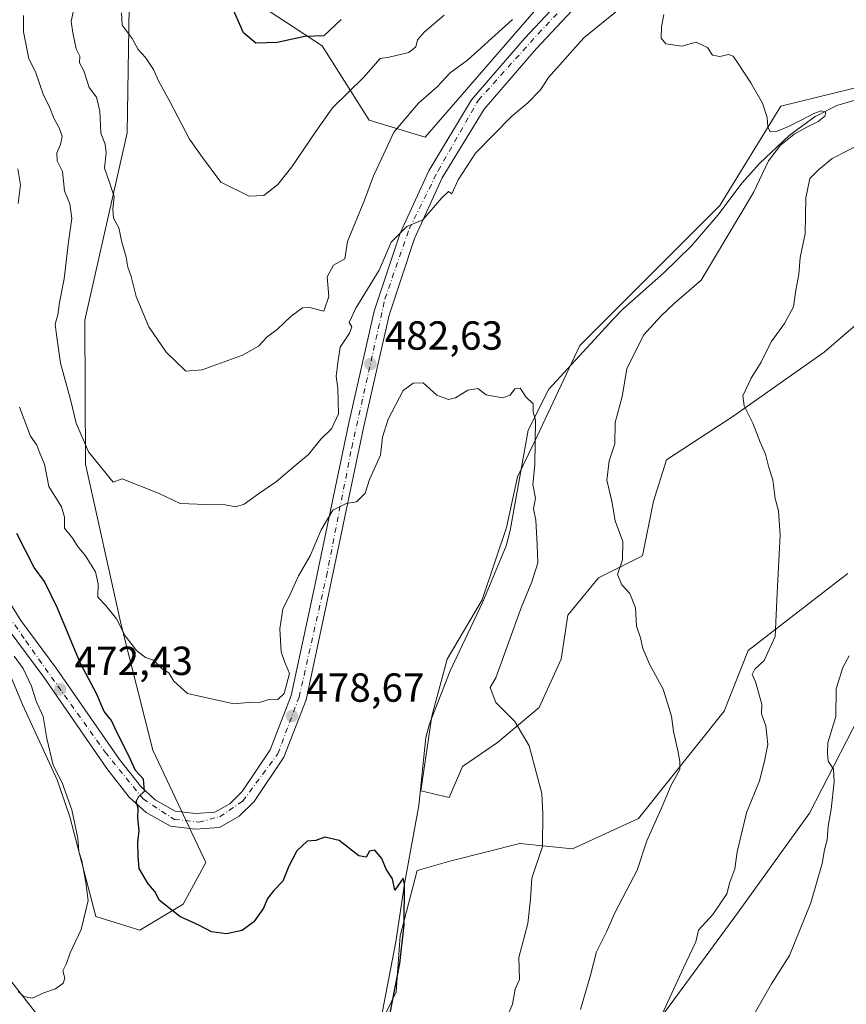
# Model space of a CAD drawing. Units: metres. Extents: x 593804 to 597258, y 4729068 to 4731429.
# Drawn here: x 596794 to 596998, y 4730039 to 4730282 of the extents above; entities that cross this region are included whole.
import ezdxf

# ---------------------------------------------------------------- set-up
doc = ezdxf.new("R2010")
doc.units = ezdxf.units.M
doc.header["$MEASUREMENT"] = 0
doc.linetypes.add('DGN Style 4', pattern=[2.638475, 1.318413, -0.659207, 0.001648, -0.659207])
for name, color, linetype, lineweight in [('Arbolado forestal CxS', 92, 'Continuous', 0), ('Corriente natural lineal', 142, 'Continuous', 13), ('Cultivos herbáceos CxS', 92, 'Continuous', 0), ('Curva de nivel maestra', 30, 'Continuous', 30), ('Curva de nivel normal', 30, 'Continuous', 0), ('Pista pavimentada Cxs', 135, 'Continuous', 0), ('Pista pavimentada eje', 135, 'DGN Style 4', 0), ('Prado CxS', 92, 'Continuous', 0), ('Punto de cota en terreno', 7, 'Continuous', 0), ('Rótulo de punto de cota en terreno', 7, 'Continuous', 0)]:
    doc.layers.add(name, color=color, linetype=linetype, lineweight=lineweight)
doc.styles.add('Style-Arial', font='txt')

# ---------------------------------------------------------------- blocks, each defined once
blk = doc.blocks.new('*U8')
at = {"layer": 'Arbolado forestal CxS', "color": 92, "linetype": 'Continuous', "lineweight": 0}
for points in [[(596781.7233, 4730057.5409, 469.8271), (596798.2367, 4730036.5111, 471.4257), (596822.6785, 4730016.2059, 472.6213), (596845.1261, 4730009.1563, 473.206), (596860.1481, 4730009.0693, 473.8775), (596876.5463, 4730020.7581, 474.1843), (596886.8437, 4730041.9919, 475.2895), (596887.7919, 4730055.8347, 475.5033), (596892.0393, 4730071.9857, 476.3561), (596900.0281, 4730074.2435, 478.2954), (596909.1985, 4730076.5433, 478.541), (596917.3333, 4730078.5833, 479.2822), (596930.3039, 4730077.3021, 481.2203), (596946.6013, 4730084.7719, 483.9058), (596967.6525, 4730111.2545, 487.3359), (596973.6177, 4730126.2427, 488.7808), (596996.4871, 4730143.8777, 492.694), (596998.2113, 4730145.2075, 493.0055)], [(597000.9253, 4730109.8093, 496.1602), (596988.7035, 4730086.1293, 493.6704), (596970.9567, 4730061.4247, 491.1282), (596953.1907, 4730037.2769, 489.4643), (596937.6831, 4730018.0371, 488.3354), (596930.9267, 4730008.3411, 490.213), (596929.4928, 4729989.2531, 493.6423), (596938.4661, 4729969.8843, 499.4831), (596951.3579, 4729948.8379, 507.0041), (596958.5807, 4729946.6429, 507.6751), (596972.6607, 4729943.1869, 510.8174), (596996.8189, 4729952.9107, 514.2352), (597018.6429, 4729965.2661, 515.9082)], [(597019.0085, 4730222.8287, 494.2252), (596992.3316, 4730199.7701, 491.5367), (596969.8222, 4730183.9613, 490.1217), (596953.5087, 4730173.2817, 487.4826), (596950.2749, 4730163.0737, 486.9404), (596947.5677, 4730149.5399, 485.9353), (596936.7403, 4730144.1263, 484.1193), (596929.1611, 4730134.9233, 483.082), (596927.5369, 4730124.0961, 482.847), (596922.1229, 4730112.1859, 481.6481), (596911.8371, 4730103.5245, 479.7068), (596903.1754, 4730097.5695, 478.354), (596899.9267, 4730089.9905, 478.3721), (596892.8891, 4730091.6147, 476.7261), (596895.5965, 4730110.0209, 477.1385), (596899.3861, 4730124.0965, 477.503), (596908.0477, 4730138.7131, 478.7147), (596914.0035, 4730156.5779, 479.1219), (596916.7105, 4730169.0293, 479.7561), (596920.9299, 4730177.6947, 480.3547), (596932.1293, 4730201.4501, 481.3837), (596966.6227, 4730235.9559, 484.2417), (596981.6787, 4730260.4999, 485.2655), (596995.0351, 4730263.7475, 486.2952), (597001.7653, 4730265.3845, 486.5198)]]:
    blk.add_polyline3d(points, dxfattribs=at)
blk = doc.blocks.new('*U13')
at = {"layer": 'Cultivos herbáceos CxS', "color": 92, "linetype": 'Continuous', "lineweight": 0}
for points in [[(597001.7653, 4730265.3845, 486.5198), (596995.0351, 4730263.7475, 486.2952), (596981.6787, 4730260.4999, 485.2655), (596966.6227, 4730235.9559, 484.2417), (596932.1293, 4730201.4501, 481.3837), (596920.9299, 4730177.6947, 480.3547), (596916.7105, 4730169.0293, 479.7561), (596914.0035, 4730156.5779, 479.1219), (596908.0477, 4730138.7131, 478.7147), (596899.3861, 4730124.0965, 477.503), (596895.5965, 4730110.0209, 477.1385), (596892.8891, 4730091.6147, 476.7261), (596899.9267, 4730089.9905, 478.3721), (596903.1754, 4730097.5695, 478.354), (596911.8371, 4730103.5245, 479.7068), (596922.1229, 4730112.1859, 481.6481), (596927.5369, 4730124.0961, 482.847), (596929.1611, 4730134.9233, 483.082), (596936.7403, 4730144.1263, 484.1193), (596947.5677, 4730149.5399, 485.9353), (596950.2749, 4730163.0737, 486.9404), (596953.5087, 4730173.2817, 487.4826), (596969.8222, 4730183.9613, 490.1217), (596992.3316, 4730199.7701, 491.5367), (597019.0085, 4730222.8287, 494.2252)], [(597018.6429, 4729965.2661, 515.9082), (596996.8189, 4729952.9107, 514.2352), (596972.6607, 4729943.1869, 510.8174), (596958.5807, 4729946.6429, 507.6751), (596951.3579, 4729948.8379, 507.0041), (596938.4661, 4729969.8843, 499.4831), (596929.4928, 4729989.2531, 493.6423), (596930.9267, 4730008.3411, 490.213), (596937.6831, 4730018.0371, 488.3354), (596953.1907, 4730037.2769, 489.4643), (596970.9567, 4730061.4247, 491.1282), (596988.7035, 4730086.1293, 493.6704), (597000.9253, 4730109.8093, 496.1602)], [(596998.2113, 4730145.2075, 493.0055), (596996.4871, 4730143.8777, 492.694), (596973.6177, 4730126.2427, 488.7808), (596967.6525, 4730111.2545, 487.3359), (596946.6013, 4730084.7719, 483.9058), (596930.3039, 4730077.3021, 481.2203), (596917.3333, 4730078.5833, 479.2822), (596909.1985, 4730076.5433, 478.541), (596900.0281, 4730074.2435, 478.2954), (596892.0393, 4730071.9857, 476.3561), (596887.7919, 4730055.8347, 475.5033), (596886.8437, 4730041.9919, 475.2895), (596876.5463, 4730020.7581, 474.1843), (596860.1481, 4730009.0693, 473.8775), (596845.1261, 4730009.1563, 473.206), (596822.6785, 4730016.2059, 472.6213), (596798.2367, 4730036.5111, 471.4257), (596781.7233, 4730057.5409, 469.8271)], [(596779.192, 4730149.9451, 469.347), (596794.7441, 4730112.8689, 468.9636), (596803.2755, 4730094.3277, 470.1791), (596806.3678, 4730085.2309, 470.1654), (596812.7851, 4730060.6399, 470.3482), (596823.6401, 4730057.2457, 472.6832), (596834.3232, 4730063.6205, 476.0463), (596839.9043, 4730073.9065, 477.1754), (596826.8297, 4730101.6117, 478.1409), (596819.0646, 4730132.5335, 480.294), (596810.2325, 4730172.1725, 484.3114), (596810.1125, 4730207.6837, 487.4317), (596820.5035, 4730253.8653, 492.3071), (596821.0031, 4730284.9951, 495.4991)], [(596842.4451, 4730292.5211, 500.701), (596868.6177, 4730275.3347, 500.0266), (596880.1653, 4730256.9945, 493.6977), (596893.9885, 4730252.8611, 488.8398), (596923.979, 4730287.5611, 490.0261)]]:
    blk.add_polyline3d(points, dxfattribs=at)
blk = doc.blocks.new('5PATER')
at = {"layer": 'Prado CxS', "linetype": 'Continuous', "lineweight": 0}
h = blk.add_hatch(color=51, dxfattribs=at)
edge = h.paths.add_edge_path()
edge.add_ellipse((0, 0), major_axis=(-0.11, -0.111), ratio=0.999422, start_angle=0, end_angle=360)

msp = doc.modelspace()

# ---------------------------------------------------------------- linework, layer by layer
at = {"layer": 'Arbolado forestal CxS', "color": 92, "linetype": 'Continuous', "lineweight": 0}
for points in [[(596923.979, 4730287.5611, 490.0261), (596893.9885, 4730252.8611, 488.8398), (596880.1653, 4730256.9945, 493.6977), (596868.6177, 4730275.3347, 500.0266), (596842.4451, 4730292.5211, 500.701)], [(596842.4451, 4730292.5211, 500.701), (596868.6177, 4730275.3347, 500.0266), (596880.1653, 4730256.9945, 493.6977), (596893.9885, 4730252.8611, 488.8398), (596923.979, 4730287.5611, 490.0261)], [(596821.0031, 4730284.9951, 495.4991), (596820.5035, 4730253.8653, 492.3071), (596810.1125, 4730207.6837, 487.4317), (596810.2325, 4730172.1725, 484.3114), (596819.0646, 4730132.5335, 480.294), (596826.8297, 4730101.6117, 478.1409), (596839.9043, 4730073.9065, 477.1754), (596834.3232, 4730063.6205, 476.0463), (596823.6401, 4730057.2457, 472.6832), (596812.7851, 4730060.6399, 470.3482), (596806.3678, 4730085.2309, 470.1654), (596803.2755, 4730094.3277, 470.1791), (596794.7441, 4730112.8689, 468.9636), (596779.192, 4730149.9451, 469.347)], [(596823.6401, 4730057.2457, 472.6832), (596834.3232, 4730063.6205, 476.0463), (596839.9043, 4730073.9065, 477.1754), (596826.8297, 4730101.6117, 478.1409), (596819.0646, 4730132.5335, 480.294), (596810.2325, 4730172.1725, 484.3114), (596810.1125, 4730207.6837, 487.4317), (596820.5035, 4730253.8653, 492.3071), (596821.0031, 4730284.9951, 495.4991)], [(597001.7653, 4730265.3845, 486.5198), (596995.0351, 4730263.7475, 486.2952), (596981.6787, 4730260.4999, 485.2655), (596966.6227, 4730235.9559, 484.2417), (596932.1293, 4730201.4501, 481.3837), (596920.9299, 4730177.6947, 480.3547), (596916.7105, 4730169.0293, 479.7561), (596914.0035, 4730156.5779, 479.1219), (596908.0477, 4730138.7131, 478.7147), (596899.3861, 4730124.0965, 477.503), (596895.5965, 4730110.0209, 477.1385), (596892.8891, 4730091.6147, 476.7261), (596899.9267, 4730089.9905, 478.3721), (596903.1754, 4730097.5695, 478.354), (596911.8371, 4730103.5245, 479.7068), (596922.1229, 4730112.1859, 481.6481), (596927.5369, 4730124.0961, 482.847), (596929.1611, 4730134.9233, 483.082), (596936.7403, 4730144.1263, 484.1193), (596947.5677, 4730149.5399, 485.9353), (596950.2749, 4730163.0737, 486.9404), (596953.5087, 4730173.2817, 487.4826), (596969.8222, 4730183.9613, 490.1217), (596992.3316, 4730199.7701, 491.5367), (597019.0085, 4730222.8287, 494.2252)], [(596779.192, 4730149.9451, 469.347), (596794.7441, 4730112.8689, 468.9636), (596803.2755, 4730094.3277, 470.1791), (596806.3678, 4730085.2309, 470.1654), (596812.7851, 4730060.6399, 470.3482), (596823.6401, 4730057.2457, 472.6832)], [(596998.2113, 4730145.2075, 493.0055), (596996.4871, 4730143.8777, 492.694), (596973.6177, 4730126.2427, 488.7808), (596967.6525, 4730111.2545, 487.3359), (596946.6013, 4730084.7719, 483.9058), (596930.3039, 4730077.3021, 481.2203), (596917.3333, 4730078.5833, 479.2822), (596909.1985, 4730076.5433, 478.541), (596900.0281, 4730074.2435, 478.2954), (596892.0393, 4730071.9857, 476.3561), (596887.7919, 4730055.8347, 475.5033), (596886.8437, 4730041.9919, 475.2895), (596876.5463, 4730020.7581, 474.1843), (596860.1481, 4730009.0693, 473.8775), (596845.1261, 4730009.1563, 473.206), (596822.6785, 4730016.2059, 472.6213), (596798.2367, 4730036.5111, 471.4257), (596781.7233, 4730057.5409, 469.8271)], [(597018.6429, 4729965.2661, 515.9082), (596996.8189, 4729952.9107, 514.2352), (596972.6607, 4729943.1869, 510.8174), (596958.5807, 4729946.6429, 507.6751), (596951.3579, 4729948.8379, 507.0041), (596938.4661, 4729969.8843, 499.4831), (596929.4928, 4729989.2531, 493.6423), (596930.9267, 4730008.3411, 490.213), (596937.6831, 4730018.0371, 488.3354), (596953.1907, 4730037.2769, 489.4643), (596970.9567, 4730061.4247, 491.1282), (596988.7035, 4730086.1293, 493.6704), (597000.9253, 4730109.8093, 496.1602)]]:
    msp.add_polyline3d(points, dxfattribs=at)
at = {"layer": 'Corriente natural lineal', "color": 142, "linetype": 'Continuous', "lineweight": 13}
msp.add_polyline3d([(597000.2601, 4730262.0601, 486.6556), (596995.4801, 4730260.6401, 486.3518), (596990.0901, 4730257.9101, 485.7402), (596983.7201, 4730253.2101, 485.489), (596976.4401, 4730246.3201, 485.1694), (596972.1001, 4730241.5401, 484.8956), (596966.1201, 4730233.5601, 484.3044), (596959.6201, 4730226.0501, 483.7927), (596952.8401, 4730219.3301, 483.3589), (596942.7301, 4730210.4301, 482.4911), (596940.3827, 4730208.0253, 482.2095), (596924.4608, 4730190.7041, 480.6618), (596919.3808, 4730180.5441, 479.9814), (596914.8954, 4730155.8418, 479.2936), (596913.9501, 4730152.0401, 479.2831), (596908.1701, 4730138.2201, 478.7778), (596900.1701, 4730121.2301, 477.6644), (596895.0201, 4730108.1301, 476.9961), (596894.1592, 4730104.7759, 476.7925), (596892.4146, 4730087.9918, 476.589), (596888.85, 4730068.7, 475.3812), (596886.7841, 4730054.3905, 475.2671), (596883.3974, 4730036.8222, 474.7741)], dxfattribs=at)
at = {"layer": 'Cultivos herbáceos CxS', "color": 92, "linetype": 'Continuous', "lineweight": 0}
for points in [[(596842.4451, 4730292.5211, 500.701), (596868.6177, 4730275.3347, 500.0266), (596880.1653, 4730256.9945, 493.6977), (596893.9885, 4730252.8611, 488.8398), (596923.979, 4730287.5611, 490.0261)], [(596823.6401, 4730057.2457, 472.6832), (596834.3232, 4730063.6205, 476.0463), (596839.9043, 4730073.9065, 477.1754), (596826.8297, 4730101.6117, 478.1409), (596819.0646, 4730132.5335, 480.294), (596810.2325, 4730172.1725, 484.3114), (596810.1125, 4730207.6837, 487.4317), (596820.5035, 4730253.8653, 492.3071), (596821.0031, 4730284.9951, 495.4991)], [(597001.7653, 4730265.3845, 486.5198), (596995.0351, 4730263.7475, 486.2952), (596981.6787, 4730260.4999, 485.2655), (596966.6227, 4730235.9559, 484.2417), (596932.1293, 4730201.4501, 481.3837), (596920.9299, 4730177.6947, 480.3547), (596916.7105, 4730169.0293, 479.7561), (596914.0035, 4730156.5779, 479.1219), (596908.0477, 4730138.7131, 478.7147), (596899.3861, 4730124.0965, 477.503), (596895.5965, 4730110.0209, 477.1385), (596892.8891, 4730091.6147, 476.7261), (596899.9267, 4730089.9905, 478.3721), (596903.1754, 4730097.5695, 478.354), (596911.8371, 4730103.5245, 479.7068), (596922.1229, 4730112.1859, 481.6481), (596927.5369, 4730124.0961, 482.847), (596929.1611, 4730134.9233, 483.082), (596936.7403, 4730144.1263, 484.1193), (596947.5677, 4730149.5399, 485.9353), (596950.2749, 4730163.0737, 486.9404), (596953.5087, 4730173.2817, 487.4826), (596969.8222, 4730183.9613, 490.1217), (596992.3316, 4730199.7701, 491.5367), (597019.0085, 4730222.8287, 494.2252)], [(596779.192, 4730149.9451, 469.347), (596794.7441, 4730112.8689, 468.9636), (596803.2755, 4730094.3277, 470.1791), (596806.3678, 4730085.2309, 470.1654), (596812.7851, 4730060.6399, 470.3482), (596823.6401, 4730057.2457, 472.6832)], [(596998.2113, 4730145.2075, 493.0055), (596996.4871, 4730143.8777, 492.694), (596973.6177, 4730126.2427, 488.7808), (596967.6525, 4730111.2545, 487.3359), (596946.6013, 4730084.7719, 483.9058), (596930.3039, 4730077.3021, 481.2203), (596917.3333, 4730078.5833, 479.2822), (596909.1985, 4730076.5433, 478.541), (596900.0281, 4730074.2435, 478.2954), (596892.0393, 4730071.9857, 476.3561), (596887.7919, 4730055.8347, 475.5033), (596886.8437, 4730041.9919, 475.2895), (596876.5463, 4730020.7581, 474.1843), (596860.1481, 4730009.0693, 473.8775), (596845.1261, 4730009.1563, 473.206), (596822.6785, 4730016.2059, 472.6213), (596798.2367, 4730036.5111, 471.4257), (596781.7233, 4730057.5409, 469.8271)], [(597018.6429, 4729965.2661, 515.9082), (596996.8189, 4729952.9107, 514.2352), (596972.6607, 4729943.1869, 510.8174), (596958.5807, 4729946.6429, 507.6751), (596951.3579, 4729948.8379, 507.0041), (596938.4661, 4729969.8843, 499.4831), (596929.4928, 4729989.2531, 493.6423), (596930.9267, 4730008.3411, 490.213), (596937.6831, 4730018.0371, 488.3354), (596953.1907, 4730037.2769, 489.4643), (596970.9567, 4730061.4247, 491.1282), (596988.7035, 4730086.1293, 493.6704), (597000.9253, 4730109.8093, 496.1602)]]:
    msp.add_polyline3d(points, dxfattribs=at)
at = {"layer": 'Curva de nivel maestra', "color": 30, "linetype": 'Continuous', "lineweight": 30, "flags": 128}
for points, elevation in [([(596873.31, 4730281.8201), (596869, 4730277.8001), (596864.33, 4730277.6301), (596857.46, 4730276.1401), (596852.25, 4730276.0201), (596849.2, 4730278.5301), (596846.18, 4730285.5101)], 500), ([(596885.3, 4730036.3801), (596887.73, 4730049.0001), (596888.84, 4730058.5701), (596888.85, 4730068.7001), (596888.57, 4730070.0501), (596886.54, 4730067.1401), (596885.93, 4730069.9301), (596884.37, 4730072.2801), (596883.29, 4730074.9301), (596881.6, 4730076.9801), (596880.27, 4730076.7401), (596879.4, 4730075.2501), (596877.63, 4730075.5601), (596872.78, 4730079.3601), (596869.22, 4730080.1901), (596867, 4730079.3801), (596864.86, 4730079.2101), (596862.31, 4730076.8001), (596860.38, 4730073.0001), (596858.9, 4730069.3301), (596856.66, 4730067.0101), (596855.15, 4730065.0501), (596854.09, 4730062.6801), (596851.78, 4730059.3301), (596848.9, 4730057.1801), (596845.02, 4730056.3201), (596841.33, 4730056.8301), (596838.33, 4730058.4001), (596833.47, 4730060.6101), (596828.42, 4730064.6601), (596827.44, 4730066.7101), (596825.72, 4730068.6301), (596823.46, 4730072.4601), (596823.24, 4730075.5701), (596823.19, 4730078.8601), (596823.49, 4730081.8201), (596823.19, 4730084.8501), (596823.25, 4730087.3301), (596822.76, 4730088.9401), (596823.3, 4730090.1101), (596824.82, 4730091.5001), (596824.51, 4730094.4601), (596822.6, 4730096.6001), (596820.92, 4730100.2601), (596817.89, 4730106.2201), (596816.65, 4730108.9801), (596814.86, 4730111.1901), (596812.99, 4730115.5701), (596809.03, 4730123.0201), (596803.37, 4730136.6201), (596800.16, 4730143.2701), (596797.63, 4730146.7101), (596793.3, 4730155.0701)], 475)]:
    msp.add_lwpolyline(points, dxfattribs=dict(at, elevation=elevation))
at = {"layer": 'Curva de nivel normal', "color": 30, "linetype": 'Continuous', "lineweight": 0, "flags": 128}
for points, elevation in [([(596794.97, 4730282.8101), (596794.96, 4730278.8201), (596796.26, 4730272.1301), (596797.94, 4730268.9401), (596799.9, 4730263.1701), (596801.33, 4730260.5001), (596802.52, 4730257.3301), (596803.86, 4730255.0001), (596804.48, 4730253.0001), (596804.11, 4730251.0001), (596803.16, 4730249.0001), (596803.3, 4730247.0001), (596804.62, 4730244.3301), (596805.09, 4730239.5901), (596806.35, 4730236.3501), (596806.91, 4730232.7501), (596806.04, 4730226.9801), (596805.01, 4730217.9201), (596803.84, 4730212.0501), (596803.43, 4730209.0201), (596802.8, 4730206.7001), (596803.1, 4730204.1001), (596804.11, 4730197.1101), (596806.54, 4730188.1201), (596807.95, 4730182.2701), (596810.98, 4730175.2201), (596817.1, 4730167.7701), (596819.25, 4730168.5801), (596828.44, 4730164.9301), (596833.56, 4730162.5101), (596839.88, 4730162.2501), (596844.64, 4730162.1501), (596847.33, 4730161.6901), (596849.39, 4730162.3401), (596852.88, 4730164.8701), (596857.3, 4730167.8901), (596862.33, 4730172.2001), (596865.24, 4730174.5901), (596868.29, 4730178.3801), (596870.93, 4730180.9101), (596872.64, 4730184.5601), (596872.43, 4730190.8001), (596872.08, 4730193.8701), (596872.47, 4730197.1401), (596873.06, 4730201.0001), (596875.36, 4730204.5201), (596875.87, 4730206.0601), (596875.23, 4730207.1201), (596876.88, 4730210.6501), (596882.61, 4730220.0501), (596885.57, 4730226.9601), (596889.43, 4730230.8001), (596893.44, 4730232.4201), (596898.12, 4730237.8901), (596899.77, 4730239.4601), (596900.58, 4730238.8901), (596902.1, 4730242.2701), (596906.41, 4730248.8901), (596915.33, 4730258.0201), (596919.33, 4730261.3201), (596922.43, 4730264.5001), (596924.39, 4730267.5301), (596933.13, 4730277.3401), (596943.51, 4730285.8301)], 485), ([(596807.64, 4730285.6701), (596806.71, 4730281.3601), (596807.14, 4730278.5901), (596807.96, 4730274.6001), (596808.82, 4730272.8101), (596808.8, 4730271.1601), (596809.86, 4730269.1901), (596811.19, 4730265.0701), (596812.95, 4730262.7101), (596813.75, 4730259.2501), (596814.04, 4730253.8101), (596815.07, 4730251.0801), (596815.32, 4730248.9401), (596814.96, 4730245.1601), (596815.95, 4730242.4001), (596817.3, 4730238.2101), (596816.95, 4730235.1101), (596817.15, 4730232.8601), (596818.48, 4730230.4801), (596819.2, 4730226.9501), (596820.27, 4730223.2601), (596820.69, 4730220.7701), (596821.5, 4730218.5001), (596822.73, 4730213.5501), (596825.88, 4730206.0401), (596830.12, 4730199.7801), (596835.02, 4730195.0801), (596839, 4730195.4301), (596848.97, 4730199.0601), (596852.89, 4730201.2601), (596855.02, 4730203.5601), (596857.54, 4730205.4701), (596860.99, 4730208.6701), (596863.74, 4730210.7201), (596865.47, 4730210.8101), (596869, 4730209.8801), (596870.2, 4730213.5001), (596869.82, 4730218.4001), (596871.4, 4730221.2501), (596874.16, 4730222.8601), (596874.82, 4730227.1301), (596879.03, 4730237.3301), (596881.21, 4730243.3301), (596883.82, 4730248.7101), (596886.22, 4730254.0401), (596892.37, 4730261.2101), (596896.98, 4730265.2101), (596900.16, 4730268.6701), (596904.45, 4730271.8501), (596915.53, 4730281.8501)], 490), ([(596898.67, 4730282.9001), (596893.83, 4730278.7901), (596892.12, 4730276.8501), (596891.71, 4730275.1201), (596889.99, 4730273.6801), (596885.07, 4730272.5401), (596882.85, 4730272.2301), (596878.81, 4730267.5801), (596871.16, 4730260.1001), (596867, 4730254.2101), (596861.08, 4730245.5501), (596857.65, 4730241.1901), (596854.19, 4730238.4101), (596850.59, 4730238.2801), (596843.65, 4730241.7401), (596839.08, 4730247.7801), (596835.92, 4730252.3401), (596831.07, 4730261.6001), (596828.24, 4730266.7101), (596827, 4730269.4901), (596825.05, 4730272.4701), (596823.21, 4730274.4801), (596821.78, 4730277.1301), (596819.32, 4730280.4401), (596819.15, 4730283.4801)], 495), ([(596952.78, 4730283.1201), (596952.21, 4730280.0301), (596952.19, 4730277.2601), (596953.28, 4730275.8501), (596957.28, 4730275.2801), (596960.78, 4730276.2901), (596963.56, 4730274.9401), (596964.85, 4730273.0301), (596966.63, 4730272.7001), (596968.73, 4730273.2201), (596969.94, 4730272.7801), (596971.17, 4730271.0301), (596974.23, 4730266.2001), (596977.11, 4730261.2301), (596978.26, 4730257.6801), (596978.42, 4730255.3401), (596979, 4730254.1801), (596980.76, 4730254.3301), (596983.54, 4730255.4801), (596986.86, 4730257.1201), (596989.78, 4730258.6501), (596991.71, 4730259.2901), (596992.73, 4730259.0201), (596992.53, 4730258.0501), (596990.83, 4730256.7101), (596988.07, 4730255.2901), (596984.91, 4730253.5501), (596981.58, 4730250.8501), (596978.59, 4730246.9701), (596974.95, 4730239.1701), (596962, 4730217.5501), (596955.33, 4730211.8001), (596952.05, 4730208.6701), (596947.77, 4730204.0001), (596943.66, 4730195.6701), (596942.55, 4730188.8601), (596940.81, 4730182.4201), (596940.72, 4730177.2201), (596939.38, 4730173.0001), (596938.76, 4730168.1901), (596940.01, 4730163.0901), (596940.78, 4730158.1901), (596942.68, 4730153.1301), (596942.66, 4730148.6201), (596941.38, 4730144.9601), (596942.43, 4730142.4301), (596944.43, 4730140.2401), (596945.82, 4730136.7201), (596946.11, 4730132.2501), (596947.04, 4730129.3001), (596947.67, 4730126.7101), (596949.4, 4730122.6601), (596952.65, 4730116.6501), (596954.71, 4730110.0401), (596955.18, 4730106.2501), (596956.27, 4730101.5801), (596956.74, 4730098.8201), (596956.77, 4730096.8701), (596954.65, 4730093.0001), (596952.42, 4730087.7101), (596948.64, 4730079.2601), (596946.24, 4730072.0001), (596940.79, 4730061.6701), (596938.68, 4730056.8001), (596936.24, 4730051.8801), (596934.72, 4730046.1401), (596932.25, 4730037.6701)], 485), ([(597002, 4730251.4801), (596994.33, 4730247.5501), (596990.93, 4730244.8101), (596988.82, 4730242.6101), (596987.81, 4730237.8401), (596987.62, 4730229.0101), (596986.45, 4730223.1701), (596986.1, 4730219.0201), (596985.34, 4730215.1001), (596984.75, 4730211.0201), (596982.57, 4730206.9101), (596979.3, 4730202.3301), (596976.81, 4730197.3401), (596974.31, 4730193.3601), (596972.31, 4730189.0001), (596972.66, 4730186.5801), (596974.79, 4730182.3201), (596976.54, 4730177.5801), (596977.89, 4730174.6701), (596978.69, 4730171.3301), (596979.66, 4730168.3301), (596980.25, 4730163.6701), (596981.12, 4730160.6701), (596981.53, 4730154.6701), (596980.76, 4730140.3301), (596980.3, 4730129.6701), (596977.59, 4730123.7701), (596975.29, 4730121.6401), (596974.63, 4730120.3301), (596975.4, 4730118.4601), (596976.96, 4730112.9601), (596976.91, 4730110.5801), (596977.95, 4730107.6201), (596978.43, 4730103.0101), (596977.63, 4730098.9101), (596976.42, 4730094.1001), (596973.23, 4730086.1601), (596970.86, 4730076.5801), (596970.28, 4730072.3801), (596969.1, 4730069.0801), (596968.37, 4730066.2201), (596964.92, 4730061.0901), (596961.34, 4730057.2701), (596960.68, 4730054.3301), (596957.68, 4730047.9701), (596952.44, 4730036.5301)], 490), ([(596793.67, 4730236.5001), (596794.26, 4730241.1101), (596793.58, 4730244.9801)], 480), ([(596913.9, 4730035.0201), (596915.52, 4730039.0001), (596916.2, 4730042.6701), (596917.21, 4730045.0601), (596917.06, 4730050.5201), (596919.27, 4730058.8601), (596919.96, 4730064.8601), (596920.26, 4730070.0701), (596922.91, 4730077.9101), (596922.97, 4730085.9501), (596922.75, 4730090.9501), (596919.65, 4730102.6701), (596916.05, 4730108.6901), (596911.37, 4730113.4101), (596909.99, 4730117.1201), (596911.44, 4730119.4401), (596917.74, 4730136.9601), (596920.28, 4730143.1801), (596921.72, 4730147.8201), (596921.6, 4730152.2601), (596921.27, 4730158.4001), (596920.69, 4730161.2001), (596921.2, 4730163.8101), (596920.55, 4730167.1201), (596921.01, 4730172.0001), (596921.18, 4730183.0001), (596920.64, 4730185.0301), (596920.57, 4730187.0201), (596918.77, 4730188.7701), (596917.41, 4730190.9101), (596916.11, 4730190.7501), (596914.94, 4730189.2201), (596913.04, 4730188.5601), (596909.01, 4730189.2601), (596906.96, 4730190.8201), (596904.51, 4730190.4201), (596901.47, 4730188.5401), (596899.7, 4730188.1301), (596896.88, 4730189.1801), (596893.51, 4730192.2401), (596891.04, 4730192.1801), (596888.53, 4730190.3501), (596884.82, 4730183.2901), (596883.44, 4730178.8601), (596882.98, 4730174.4301), (596880.28, 4730168.3901), (596879.16, 4730165.0001), (596877.05, 4730162.8801), (596874.47, 4730162.4501), (596871.18, 4730160.8101), (596868.36, 4730155.9901), (596865.6, 4730149.5601), (596862.75, 4730144.6701), (596860.5, 4730139.6701), (596858.9, 4730136.4801), (596858.14, 4730131.6001), (596858.47, 4730125.9201), (596859.29, 4730123.4701), (596860.52, 4730120.5501), (596859.21, 4730115.5801), (596857.66, 4730114.1401), (596855.16, 4730114.0201), (596853.14, 4730113.3601), (596851.23, 4730113.4701), (596846.81, 4730113.0601), (596835.42, 4730115.5901), (596832.01, 4730118.6601), (596830.79, 4730120.7001), (596829.15, 4730121.7101), (596827.04, 4730123.8301), (596825, 4730124.5101), (596822.8, 4730126.1901), (596820.06, 4730129.8601), (596817.89, 4730134.0201), (596815.16, 4730137.3601), (596813.29, 4730139.3401), (596813.37, 4730142.6701), (596812.75, 4730145.6601), (596810.26, 4730149.5901), (596808.3, 4730151.9701), (596807.16, 4730153.8301), (596805.09, 4730156.4201), (596805.09, 4730159.0901), (596804.3, 4730161.6401), (596801.22, 4730166.6501), (596800.14, 4730172.2101), (596799.02, 4730174.8501), (596798.28, 4730176.8901), (596796.69, 4730179.1001), (596793.96, 4730186.2701)], 480), ([(596793.66, 4730042.1301), (596795.05, 4730040.8801), (596797.14, 4730040.4601), (596799.99, 4730041.7601), (596802.83, 4730042.7601), (596804.74, 4730044.1401), (596805.18, 4730045.3801), (596804.66, 4730047.2201), (596805.56, 4730049.0001), (596806.45, 4730051.6701), (596809.21, 4730057.4101), (596810.93, 4730064.5201), (596810.33, 4730069.0001), (596809.31, 4730074.3101), (596808.61, 4730076.6701), (596808.33, 4730079.9101), (596806.91, 4730086.9001), (596804.49, 4730093.5901), (596802.32, 4730097.9001), (596800.68, 4730104.5401), (596799.84, 4730109.9401), (596798.07, 4730113.7401), (596796.92, 4730117.4501), (596794.9, 4730121.8101), (596792.66, 4730124.8601)], 470), ([(596974.42, 4730035.3301), (596979.38, 4730044.0001), (596983.76, 4730051.0001), (596989.07, 4730064.0001), (596991.84, 4730073.6701), (596992.4, 4730077.0401), (596993.07, 4730079.5001), (596993.36, 4730082.8901), (596994.09, 4730087.0701), (596994.81, 4730093.8501), (596994.64, 4730096.9801), (596993.33, 4730098.9201), (596993.2, 4730100.8901), (596993.22, 4730103.4701), (596995.2, 4730109.9301), (596995.28, 4730116.7601), (596996.94, 4730122.0201), (596998.52, 4730124.9201)], 495)]:
    msp.add_lwpolyline(points, dxfattribs=dict(at, elevation=elevation))
at = {"layer": 'Pista pavimentada Cxs', "color": 135, "linetype": 'Continuous', "lineweight": 0}
for points in [[(596786.3701, 4730146.4001, 476.0465), (596794.3201, 4730133.5901, 473.2721), (596803.0501, 4730121.8401, 473.2164), (596818.6001, 4730099.3501, 475.358), (596823.8501, 4730092.6401, 475.6787), (596827.4401, 4730089.3501, 476.1356), (596832.3701, 4730086.5601, 476.5156), (596837.4101, 4730086.0001, 477.1227), (596842.1201, 4730086.3201, 477.5624), (596845.8001, 4730088.4001, 477.858), (596848.8501, 4730091.4301, 478.2132), (596855.7601, 4730101.6801, 478.8445), (596860.9601, 4730115.1101, 481.1887), (596866.5301, 4730141.1101, 483.132), (596875.0801, 4730181.9201, 486.9416), (596881.4101, 4730209.9201, 484.4804), (596887.8001, 4730229.1901, 485.6483), (596894.8501, 4730244.5601, 486.5405), (596905.4401, 4730262.0001, 488.2511), (596918.4801, 4730277.1901, 488.4343), (596936.3201, 4730296.2401, 489.1238)], [(596786.3701, 4730146.4001, 476.0465), (596794.3201, 4730133.5901, 473.2721), (596803.0501, 4730121.8401, 473.2164), (596818.6001, 4730099.3501, 475.358), (596823.8501, 4730092.6401, 475.6787), (596827.4401, 4730089.3501, 476.1356), (596832.3701, 4730086.5601, 476.5156), (596837.4101, 4730086.0001, 477.1227), (596842.1201, 4730086.3201, 477.5624), (596845.8001, 4730088.4001, 477.858), (596848.8501, 4730091.4301, 478.2132), (596855.7601, 4730101.6801, 478.8445), (596860.9601, 4730115.1101, 481.1887), (596866.5301, 4730141.1101, 483.132), (596875.0801, 4730181.9201, 486.9416), (596881.4101, 4730209.9201, 484.4804), (596887.8001, 4730229.1901, 485.6483), (596894.8501, 4730244.5601, 486.5405), (596905.4401, 4730262.0001, 488.2511), (596918.4801, 4730277.1901, 488.4343), (596936.3201, 4730296.2401, 489.1238)], [(596939.0301, 4730293.5501, 488.4417), (596921.3201, 4730274.6501, 488.3684), (596908.5301, 4730259.7501, 487.3051), (596898.2101, 4730242.7601, 485.8338), (596891.3501, 4730227.8001, 485.0756), (596885.0701, 4730208.8901, 483.7645), (596878.8001, 4730181.1001, 482.7602), (596870.2501, 4730140.3301, 480.1733), (596864.6201, 4730114.0101, 479.5404), (596859.1601, 4730099.9001, 478.7166), (596851.8001, 4730089.0001, 478.5092), (596848.1201, 4730085.3401, 478.3282), (596843.2501, 4730082.5801, 477.7731), (596837.3201, 4730082.1801, 477.3081), (596831.1701, 4730082.8501, 476.5816), (596825.1901, 4730086.2601, 475.6772), (596821.0501, 4730090.0401, 475.3646), (596815.5301, 4730097.0901, 474.7816), (596799.9401, 4730119.6101, 472.4545), (596791.1701, 4730131.4401, 471.0185)], [(596939.0301, 4730293.5501, 488.4417), (596921.3201, 4730274.6501, 488.3684), (596908.5301, 4730259.7501, 487.3051), (596898.2101, 4730242.7601, 485.8338), (596891.3501, 4730227.8001, 485.0756), (596885.0701, 4730208.8901, 483.7645), (596878.8001, 4730181.1001, 482.7602), (596870.2501, 4730140.3301, 480.1733), (596864.6201, 4730114.0101, 479.5404), (596859.1601, 4730099.9001, 478.7166), (596851.8001, 4730089.0001, 478.5092), (596848.1201, 4730085.3401, 478.3282), (596843.2501, 4730082.5801, 477.7731), (596837.3201, 4730082.1801, 477.3081), (596831.1701, 4730082.8501, 476.5816), (596825.1901, 4730086.2601, 475.6772), (596821.0501, 4730090.0401, 475.3646), (596815.5301, 4730097.0901, 474.7816), (596799.9401, 4730119.6101, 472.4545), (596791.1701, 4730131.4401, 471.0185)]]:
    msp.add_polyline3d(points, dxfattribs=at)
at = {"layer": 'Pista pavimentada eje', "color": 135, "linetype": 'DGN Style 4', "lineweight": 0}
msp.add_polyline3d([(596785.0701, 4730143.8201, 472.7126), (596795.5101, 4730128.5801, 472.4452), (596815.0701, 4730101.1401, 474.5535), (596824.4401, 4730089.5901, 475.6622), (596832.1001, 4730084.5701, 476.5924), (596838.2101, 4730083.9101, 477.2467), (596843.3501, 4730085.2301, 477.701), (596849.0301, 4730089.0501, 478.1902), (596857.6601, 4730100.7501, 478.7134), (596862.9101, 4730114.7401, 480.1667), (596869.6401, 4730144.5001, 481.298), (596875.8701, 4730176.2101, 483.5364), (596884.0701, 4730212.9401, 484.3138), (596890.0701, 4730230.2301, 485.5135), (596897.1701, 4730244.5501, 486.0984), (596907.1001, 4730261.9401, 487.4414), (596921.8501, 4730278.3401, 488.9113), (596939.5501, 4730297.0401, 488.7708), (596957.6201, 4730314.1401, 488.7825), (596972.0501, 4730326.2601, 488.9851), (596979.4801, 4730329.2301, 489.2881), (596988.6401, 4730329.4301, 489.5524)], dxfattribs=at)

# ---------------------------------------------------------------- block references
at = {"layer": 'Arbolado forestal CxS', "color": 92, "linetype": 'Continuous', "lineweight": 0}
msp.add_blockref('*U8', (0, 0), dxfattribs=at)
at = {"layer": 'Cultivos herbáceos CxS', "color": 92, "linetype": 'Continuous', "lineweight": 0}
msp.add_blockref('*U13', (0, 0), dxfattribs=at)
at = {"layer": 'Punto de cota en terreno', "color": 7, "linetype": 'Continuous', "lineweight": 0, "xscale": 10, "yscale": 10, "zscale": 10}
for p in [(596880.49, 4730196.88, 482.63), (596804.03, 4730116.64, 472.43), (596861.15, 4730110.05, 478.67)]:
    msp.add_blockref('5PATER', p, dxfattribs=at)

# ---------------------------------------------------------------- texts
at = {"layer": 'Rótulo de punto de cota en terreno', "color": 7, "linetype": 'Continuous', "lineweight": 0, "style": 'Style-Arial'}
for s, p in [('482,63', (596884.0178, 4730200.4078)), ('472,43', (596807.5578, 4730120.1678)), ('478,67', (596864.6778, 4730113.5778))]:
    msp.add_text(s, height=7, dxfattribs=at).set_placement(p)

doc.saveas('drawing.dxf')
